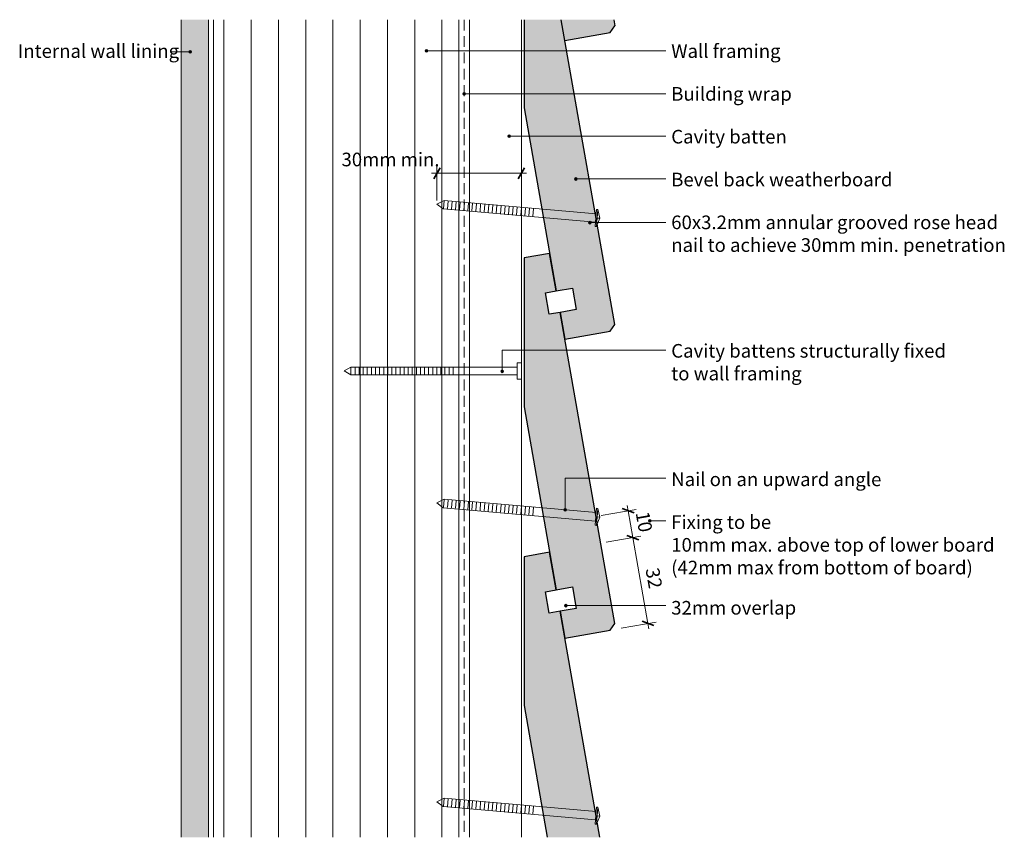
# Model space of a CAD drawing. Units: millimetres. Extents: x 225 to 586, y 268 to 568.
import ezdxf

# ---------------------------------------------------------------- set-up
doc = ezdxf.new("R2010")
doc.units = ezdxf.units.MM
doc.header["$MEASUREMENT"] = 0
doc.linetypes.add('Building Wrap', pattern=[6, 4, -2])
for name, color, linetype, lineweight in [('0_Pen_No__1', 7, 'Continuous', 0), ('0_Pen_No__2', 7, 'Continuous', 13), ('Documentation_ Floor_Pen_No__1', 7, 'Continuous', 0), ('Documentation_ Floor_Pen_No__2', 7, 'Continuous', 13), ('Documentation_ Floor_Pen_No__4', 7, 'Continuous', 25), ('Documentation_ Floor_Pen_No__5', 7, 'Continuous', 35), ('False Bits_ Plan_Pen_No__1', 7, 'Continuous', 0), ('False Bits_ Plan_Pen_No__2', 7, 'Continuous', 13)]:
    doc.layers.add(name, color=color, linetype=linetype, lineweight=lineweight)
for name, color, linetype, lineweight, true_color in [('0_Pen_No__153', 7, 'Continuous', 13, 0xb9b9b9), ('Fills_ Pattern_Pen_No__153', 7, 'Continuous', 13, 0xb9b9b9), ('Fills_ Pattern_Pen_No__154', 7, 'Continuous', 13, 0xa2a2a2)]:
    doc.layers.add(name, color=color, linetype=linetype, lineweight=lineweight, true_color=true_color)
doc.layers.add('Documentation_ Floor', color=7, linetype='Continuous')
doc.styles.add('GENERATED_STYLE_1', font='arial.ttf')
doc.dimstyles.new('GENERATED_STYLE__1', dxfattribs={"dimtxt": 5, "dimasz": 3.04, "dimexe": 0.18, "dimexo": 10, "dimgap": 0.09, "dimtad": 1, "dimdec": 0, "dimzin": 0, "dimdsep": 46, "dimtxsty": 'GENERATED_STYLE_1', "dimblk": 'ARROWHEAD_2', "dimblk1": 'ARROWHEAD_2', "dimblk2": 'ARROWHEAD_2', "dimcen": 0.09, "dimclrd": 7, "dimclre": 7, "dimclrt": 7, "dimadec": 0, "dimazin": 0, "dimtfac": 1, "dimtdec": 4, "dimtmove": 0, "dimatfit": 3, "dimfxl": 1, "dimtolj": 1, "dimtzin": 0, "dimarcsym": 0})
doc.dimstyles.new('GENERATED_STYLE__2', dxfattribs={"dimtxt": 5, "dimasz": 3.04, "dimexe": 0.18, "dimexo": 10, "dimgap": 0.09, "dimtad": 1, "dimtih": 1, "dimtoh": 1, "dimdec": 0, "dimzin": 0, "dimdsep": 46, "dimtxsty": 'GENERATED_STYLE_1', "dimblk": 'ARROWHEAD_2', "dimblk1": 'ARROWHEAD_2', "dimblk2": 'ARROWHEAD_2', "dimcen": 0.09, "dimclrd": 7, "dimclre": 7, "dimclrt": 7, "dimadec": 0, "dimazin": 0, "dimtfac": 1, "dimtdec": 4, "dimtmove": 0, "dimatfit": 3, "dimfxl": 1, "dimtolj": 1, "dimtzin": 0, "dimarcsym": 0})

# ---------------------------------------------------------------- blocks, each defined once
blk = doc.blocks.new('PolyLine_1', base_point=(462.14, 556.42))
at = {"layer": 'Documentation_ Floor', "linetype": 'Continuous', "lineweight": 0, "true_color": 0x000000}
blk.add_hatch(color=18, dxfattribs=at).paths.add_polyline_path([(374.85, 556.42), (374.81, 556.61), (374.7, 556.77), (374.54, 556.88), (374.35, 556.92), (374.16, 556.88), (374, 556.77), (373.89, 556.61), (373.85, 556.42), (373.89, 556.23), (374, 556.07), (374.16, 555.96), (374.35, 555.92), (374.54, 555.96), (374.7, 556.07), (374.81, 556.23)])
at = {"layer": 'Documentation_ Floor_Pen_No__1', "linetype": 'Continuous', "flags": 128}
blk.add_lwpolyline([(462.14, 556.42), (374.85, 556.42)], dxfattribs=at)
at = {"layer": 'Documentation_ Floor_Pen_No__1', "linetype": 'Continuous'}
blk.add_circle((374.35, 556.42), 0.5, dxfattribs=at)
blk = doc.blocks.new('PolyLine_2', base_point=(462.14, 540.71))
at = {"layer": 'Documentation_ Floor', "linetype": 'Continuous', "lineweight": 0, "true_color": 0x000000}
blk.add_hatch(color=18, dxfattribs=at).paths.add_polyline_path([(388.64, 540.71), (388.6, 540.9), (388.49, 541.06), (388.33, 541.17), (388.14, 541.21), (387.95, 541.17), (387.78, 541.06), (387.68, 540.9), (387.64, 540.71), (387.68, 540.52), (387.78, 540.36), (387.95, 540.25), (388.14, 540.21), (388.33, 540.25), (388.49, 540.36), (388.6, 540.52)])
at = {"layer": 'Documentation_ Floor_Pen_No__1', "linetype": 'Continuous', "flags": 128}
blk.add_lwpolyline([(462.14, 540.71), (388.64, 540.71)], dxfattribs=at)
at = {"layer": 'Documentation_ Floor_Pen_No__1', "linetype": 'Continuous'}
blk.add_circle((388.14, 540.71), 0.5, dxfattribs=at)
blk = doc.blocks.new('PolyLine_3', base_point=(462.14, 525.11))
at = {"layer": 'Documentation_ Floor', "linetype": 'Continuous', "lineweight": 0, "true_color": 0x000000}
blk.add_hatch(color=18, dxfattribs=at).paths.add_polyline_path([(405.14, 525.11), (405.1, 525.3), (404.99, 525.46), (404.83, 525.57), (404.64, 525.61), (404.44, 525.57), (404.28, 525.46), (404.17, 525.3), (404.14, 525.11), (404.17, 524.92), (404.28, 524.76), (404.44, 524.65), (404.64, 524.61), (404.83, 524.65), (404.99, 524.76), (405.1, 524.92)])
at = {"layer": 'Documentation_ Floor_Pen_No__1', "linetype": 'Continuous', "flags": 128}
blk.add_lwpolyline([(462.14, 525.11), (405.14, 525.11)], dxfattribs=at)
at = {"layer": 'Documentation_ Floor_Pen_No__1', "linetype": 'Continuous'}
blk.add_circle((404.64, 525.11), 0.5, dxfattribs=at)
blk = doc.blocks.new('PolyLine_4', base_point=(462.14, 509.43))
at = {"layer": 'Documentation_ Floor', "linetype": 'Continuous', "lineweight": 0, "true_color": 0x000000}
blk.add_hatch(color=18, dxfattribs=at).paths.add_polyline_path([(429.63, 509.43), (429.59, 509.62), (429.49, 509.78), (429.32, 509.89), (429.13, 509.93), (428.94, 509.89), (428.78, 509.78), (428.67, 509.62), (428.63, 509.43), (428.67, 509.24), (428.78, 509.07), (428.94, 508.97), (429.13, 508.93), (429.32, 508.97), (429.49, 509.07), (429.59, 509.24)])
at = {"layer": 'Documentation_ Floor_Pen_No__1', "linetype": 'Continuous', "flags": 128}
blk.add_lwpolyline([(462.14, 509.43), (429.63, 509.43)], dxfattribs=at)
at = {"layer": 'Documentation_ Floor_Pen_No__1', "linetype": 'Continuous'}
blk.add_circle((429.13, 509.43), 0.5, dxfattribs=at)
blk = doc.blocks.new('PolyLine_5', base_point=(462.14, 493.41))
at = {"layer": 'Documentation_ Floor', "linetype": 'Continuous', "lineweight": 0, "true_color": 0x000000}
blk.add_hatch(color=18, dxfattribs=at).paths.add_polyline_path([(434.78, 493.41), (434.74, 493.6), (434.63, 493.76), (434.47, 493.87), (434.28, 493.91), (434.09, 493.87), (433.93, 493.76), (433.82, 493.6), (433.78, 493.41), (433.82, 493.22), (433.93, 493.05), (434.09, 492.95), (434.28, 492.91), (434.47, 492.95), (434.63, 493.05), (434.74, 493.22)])
at = {"layer": 'Documentation_ Floor_Pen_No__1', "linetype": 'Continuous', "flags": 128}
blk.add_lwpolyline([(462.14, 493.41), (434.78, 493.41)], dxfattribs=at)
at = {"layer": 'Documentation_ Floor_Pen_No__1', "linetype": 'Continuous'}
blk.add_circle((434.28, 493.41), 0.5, dxfattribs=at)
blk = doc.blocks.new('PolyLine_6', base_point=(462.14, 446.63))
at = {"layer": 'Documentation_ Floor', "linetype": 'Continuous', "lineweight": 0, "true_color": 0x000000}
blk.add_hatch(color=18, dxfattribs=at).paths.add_polyline_path([(402.65, 438.86), (402.61, 439.05), (402.5, 439.22), (402.34, 439.32), (402.15, 439.36), (401.96, 439.32), (401.8, 439.22), (401.69, 439.05), (401.65, 438.86), (401.69, 438.67), (401.8, 438.51), (401.96, 438.4), (402.15, 438.36), (402.34, 438.4), (402.5, 438.51), (402.61, 438.67)])
at = {"layer": 'Documentation_ Floor_Pen_No__1', "linetype": 'Continuous', "flags": 128}
blk.add_lwpolyline([(462.14, 446.63), (402.15, 446.63), (402.15, 439.36)], dxfattribs=at)
at = {"layer": 'Documentation_ Floor_Pen_No__1', "linetype": 'Continuous'}
blk.add_circle((402.15, 438.86), 0.5, dxfattribs=at)
blk = doc.blocks.new('PolyLine_7', base_point=(462.14, 399.62))
at = {"layer": 'Documentation_ Floor', "linetype": 'Continuous', "lineweight": 0, "true_color": 0x000000}
blk.add_hatch(color=18, dxfattribs=at).paths.add_polyline_path([(425.74, 388.03), (425.7, 388.23), (425.59, 388.39), (425.43, 388.5), (425.24, 388.53), (425.05, 388.5), (424.88, 388.39), (424.77, 388.23), (424.74, 388.03), (424.77, 387.84), (424.88, 387.68), (425.05, 387.57), (425.24, 387.53), (425.43, 387.57), (425.59, 387.68), (425.7, 387.84)])
at = {"layer": 'Documentation_ Floor_Pen_No__1', "linetype": 'Continuous', "flags": 128}
blk.add_lwpolyline([(462.14, 399.62), (425.24, 399.62), (425.24, 388.53)], dxfattribs=at)
at = {"layer": 'Documentation_ Floor_Pen_No__1', "linetype": 'Continuous'}
blk.add_circle((425.24, 388.03), 0.5, dxfattribs=at)
blk = doc.blocks.new('PolyLine_8', base_point=(462.14, 383.95))
at = {"layer": 'Documentation_ Floor', "linetype": 'Continuous', "lineweight": 0, "true_color": 0x000000}
blk.add_hatch(color=18, dxfattribs=at).paths.add_polyline_path([(456.83, 383.95), (456.8, 384.15), (456.69, 384.31), (456.53, 384.42), (456.33, 384.45), (456.14, 384.42), (455.98, 384.31), (455.87, 384.15), (455.83, 383.95), (455.87, 383.76), (455.98, 383.6), (456.14, 383.49), (456.33, 383.45), (456.53, 383.49), (456.69, 383.6), (456.8, 383.76)])
at = {"layer": 'Documentation_ Floor_Pen_No__1', "linetype": 'Continuous', "flags": 128}
blk.add_lwpolyline([(462.14, 383.95), (456.83, 383.95)], dxfattribs=at)
at = {"layer": 'Documentation_ Floor_Pen_No__1', "linetype": 'Continuous'}
blk.add_circle((456.33, 383.95), 0.5, dxfattribs=at)
blk = doc.blocks.new('PolyLine_9', base_point=(462.14, 352.87))
at = {"layer": 'Documentation_ Floor', "linetype": 'Continuous', "lineweight": 0, "true_color": 0x000000}
blk.add_hatch(color=18, dxfattribs=at).paths.add_polyline_path([(425.99, 352.87), (425.95, 353.06), (425.85, 353.22), (425.68, 353.33), (425.49, 353.37), (425.3, 353.33), (425.14, 353.22), (425.03, 353.06), (424.99, 352.87), (425.03, 352.68), (425.14, 352.52), (425.3, 352.41), (425.49, 352.37), (425.68, 352.41), (425.85, 352.52), (425.95, 352.68)])
at = {"layer": 'Documentation_ Floor_Pen_No__1', "linetype": 'Continuous', "flags": 128}
blk.add_lwpolyline([(462.14, 352.87), (425.99, 352.87)], dxfattribs=at)
at = {"layer": 'Documentation_ Floor_Pen_No__1', "linetype": 'Continuous'}
blk.add_circle((425.49, 352.87), 0.5, dxfattribs=at)
blk = doc.blocks.new('PolyLine_10', base_point=(280.53, 556.04))
at = {"layer": 'Documentation_ Floor', "linetype": 'Continuous', "lineweight": 0, "true_color": 0x000000}
blk.add_hatch(color=18, dxfattribs=at).paths.add_polyline_path([(288.06, 556.04), (288.02, 556.23), (287.91, 556.4), (287.75, 556.51), (287.56, 556.54), (287.37, 556.51), (287.2, 556.4), (287.09, 556.23), (287.06, 556.04), (287.09, 555.85), (287.2, 555.69), (287.37, 555.58), (287.56, 555.54), (287.75, 555.58), (287.91, 555.69), (288.02, 555.85)])
at = {"layer": 'Documentation_ Floor_Pen_No__1', "linetype": 'Continuous', "flags": 128}
blk.add_lwpolyline([(280.53, 556.04), (287.06, 556.04)], dxfattribs=at)
at = {"layer": 'Documentation_ Floor_Pen_No__1', "linetype": 'Continuous'}
blk.add_circle((287.56, 556.04), 0.5, dxfattribs=at)
blk = doc.blocks.new('*D10')
at = {"layer": 'Documentation_ Floor_Pen_No__1', "linetype": 'Continuous', "transparency": 16777216}
for p, q in [((438.47, 385.96), (451.28, 388.21)), ((447.98, 389.62), (448.32, 387.69)), ((448.32, 387.69), (450.06, 377.84)), ((440.21, 376.11), (453.01, 378.36)), ((450.06, 377.84), (455.6, 346.33))]:
    blk.add_line(p, q, dxfattribs=at)
at = {"layer": 'Documentation_ Floor_Pen_No__5', "linetype": 'Continuous', "transparency": 16777216}
for p, q in [((450.49, 386.9), (446.15, 388.48)), ((452.23, 377.05), (447.89, 378.63))]:
    blk.add_line(p, q, dxfattribs=at)
at = {"layer": 'Documentation_ Floor_Pen_No__1', "transparency": 16777216, "insert": (449.52, 386.68), "char_height": 5, "attachment_point": 7, "rotation": 279.9777, "style": 'GENERATED_STYLE_1'}
blk.add_mtext('{10}', dxfattribs=at)
blk = doc.blocks.new('ARROWHEAD_2')
at = {"color": 0, "linetype": 'Continuous', "lineweight": 0}
for p, q in [((0, 0), (-1, 0)), ((-0.38, -0.66), (0.38, 0.66))]:
    blk.add_line(p, q, dxfattribs=at)
blk = doc.blocks.new('*D12')
at = {"layer": 'Documentation_ Floor_Pen_No__1', "linetype": 'Continuous', "transparency": 16777216}
for p, q in [((450.06, 377.84), (455.6, 346.33)), ((445.75, 344.59), (458.56, 346.85)), ((455.6, 346.33), (455.94, 344.4))]:
    blk.add_line(p, q, dxfattribs=at)
at = {"layer": 'Documentation_ Floor_Pen_No__5', "linetype": 'Continuous', "transparency": 16777216}
for p, q in [((452.23, 377.05), (447.89, 378.63)), ((453.43, 347.12), (457.77, 345.54))]:
    blk.add_line(p, q, dxfattribs=at)
at = {"layer": 'Documentation_ Floor_Pen_No__1', "transparency": 16777216, "insert": (453.16, 365.99), "char_height": 5, "attachment_point": 7, "rotation": 279.9777, "style": 'GENERATED_STYLE_1'}
blk.add_mtext('{32}', dxfattribs=at)
blk = doc.blocks.new('*D13')
at = {"layer": 'Documentation_ Floor_Pen_No__1', "linetype": 'Continuous', "transparency": 16777216}
for p, q in [((409.14, 508.52), (409.14, 521.52)), ((378.17, 501.52), (378.17, 514.52)), ((376.21, 511.52), (378.17, 511.52)), ((378.17, 511.52), (409.14, 511.52)), ((409.14, 511.52), (411.09, 511.52))]:
    blk.add_line(p, q, dxfattribs=at)
at = {"layer": 'Documentation_ Floor_Pen_No__5', "linetype": 'Continuous', "transparency": 16777216}
for p, q in [((379.32, 513.52), (377.01, 509.52)), ((407.98, 509.52), (410.29, 513.52))]:
    blk.add_line(p, q, dxfattribs=at)
at = {"layer": 'Documentation_ Floor_Pen_No__1', "transparency": 16777216, "insert": (343.14, 512.52), "char_height": 5, "attachment_point": 7, "style": 'GENERATED_STYLE_1'}
blk.add_mtext('{30mm min.}', dxfattribs=at)

msp = doc.modelspace()

# ---------------------------------------------------------------- hatches: boundary and pattern name
at = {"layer": '0_Pen_No__153', "linetype": 'Continuous'}
h = msp.add_hatch(dxfattribs=at)
h.set_pattern_fill('LINES___VERTICAL', color=256, style=0, pattern_type=2)
h.set_pattern_definition([(90, (0, 0), (-10, 0), [])])
h.paths.add_polyline_path([(296.14, 567.87), (386.14, 567.87), (386.14, 267.87), (296.14, 267.87)])
at = {"layer": 'Fills_ Pattern_Pen_No__153', "linetype": 'Continuous'}
for points in [[(423.73, 567.87), (443.41, 455.99), (441.69, 453.54), (425.07, 450.61), (423.34, 460.46), (429.25, 461.5), (427.86, 469.38), (421.95, 468.34), (410.14, 535.49), (410.14, 567.87)], [(423.73, 567.87), (425.07, 560.27), (441.69, 563.2), (443.41, 565.65), (443.02, 567.87)], [(423.34, 460.46), (443.41, 346.34), (441.69, 343.88), (425.07, 340.95), (423.34, 350.8), (429.25, 351.84), (427.86, 359.72), (421.95, 358.68), (410.14, 425.83), (410.14, 480.48), (419.53, 482.13), (421.95, 468.34), (418.01, 467.65), (419.4, 459.77)], [(423.34, 350.8), (437.93, 267.87), (418.63, 267.87), (410.14, 316.18), (410.14, 370.82), (419.53, 372.47), (421.95, 358.68), (418.01, 357.99), (419.4, 350.11)]]:
    msp.add_hatch(color=256, dxfattribs=at).paths.add_polyline_path(points)
at = {"layer": 'Fills_ Pattern_Pen_No__154', "linetype": 'Continuous'}
h = msp.add_hatch(dxfattribs=at)
h.set_pattern_fill('CUT_STONE', color=256, style=0, pattern_type=2)
h.set_pattern_definition([(45, (0, 7), (-2.227386, 2.227386), [0, -2.1, 0, -3.15]), (110, (7, 7), (2.960032, 1.077363), [0, -1.54, 0, -2.66])])
h.paths.add_polyline_path([(284.36, 567.87), (294.36, 567.87), (294.36, 267.87), (284.36, 267.87)])

# ---------------------------------------------------------------- linework, layer by layer
at = {"layer": '0_Pen_No__1', "linetype": 'Building Wrap'}
msp.add_line((388.14, 567.87), (388.14, 267.87), dxfattribs=at)
at = {"layer": '0_Pen_No__2', "linetype": 'Continuous'}
for p, q in [((296.14, 267.87), (296.14, 567.87)), ((386.14, 267.87), (386.14, 567.87)), ((390.14, 267.87), (390.14, 567.87)), ((409.14, 267.87), (409.14, 567.87))]:
    msp.add_line(p, q, dxfattribs=at)
at = {"layer": 'Documentation_ Floor_Pen_No__2', "linetype": 'Continuous'}
for p, q in [((284.36, 567.87), (284.36, 267.87)), ((294.36, 567.87), (294.36, 267.87)), ((437.94, 495), (436.94, 495.09)), ((437.22, 498.22), (437.94, 495)), ((437.94, 495), (436.67, 491.96)), ((437.22, 388.56), (437.94, 385.34)), ((437.94, 385.34), (436.67, 382.3)), ((437.94, 385.34), (436.94, 385.43)), ((437.22, 278.9), (437.94, 275.68)), ((437.94, 275.68), (436.67, 272.64)), ((437.94, 275.68), (436.94, 275.77))]:
    msp.add_line(p, q, dxfattribs=at)
at = {"layer": 'Documentation_ Floor_Pen_No__4', "linetype": 'Continuous'}
for p, q in [((410.14, 567.87), (410.14, 535.49)), ((443.41, 455.99), (423.73, 567.87)), ((443.02, 567.87), (443.41, 565.65)), ((441.69, 563.2), (443.41, 565.65)), ((425.07, 560.27), (441.69, 563.2)), ((410.14, 535.49), (421.95, 468.34)), ((419.53, 482.13), (410.14, 480.48)), ((421.95, 468.34), (419.53, 482.13)), ((410.14, 480.48), (410.14, 425.83)), ((418.01, 467.65), (421.95, 468.34)), ((419.4, 459.77), (418.01, 467.65)), ((421.95, 468.34), (427.86, 469.38)), ((427.86, 469.38), (429.25, 461.5)), ((423.34, 460.46), (419.4, 459.77)), ((429.25, 461.5), (423.34, 460.46)), ((443.41, 346.34), (423.34, 460.46)), ((423.34, 460.46), (425.07, 450.61)), ((441.69, 453.54), (443.41, 455.99)), ((425.07, 450.61), (441.69, 453.54)), ((410.14, 425.83), (421.95, 358.68)), ((419.53, 372.47), (410.14, 370.82)), ((421.95, 358.68), (419.53, 372.47)), ((410.14, 370.82), (410.14, 316.18)), ((418.01, 357.99), (421.95, 358.68)), ((419.4, 350.11), (418.01, 357.99)), ((421.95, 358.68), (427.86, 359.72)), ((427.86, 359.72), (429.25, 351.84)), ((423.34, 350.8), (419.4, 350.11)), ((429.25, 351.84), (423.34, 350.8)), ((423.34, 350.8), (425.07, 340.95)), ((437.93, 267.87), (423.34, 350.8)), ((425.07, 340.95), (441.69, 343.88)), ((441.69, 343.88), (443.41, 346.34)), ((410.14, 316.18), (418.63, 267.87))]:
    msp.add_line(p, q, dxfattribs=at)
at = {"layer": 'False Bits_ Plan_Pen_No__1', "linetype": 'Continuous'}
for p, q in [((380.52, 498.64), (380.76, 501.38)), ((382.02, 498.51), (382.26, 501.25)), ((383.51, 498.38), (383.75, 501.12)), ((385.01, 498.25), (385.25, 500.99)), ((386.5, 498.12), (386.74, 500.86)), ((387.99, 497.99), (388.23, 500.73)), ((389.49, 497.86), (389.73, 500.6)), ((390.98, 497.73), (391.22, 500.47)), ((392.48, 497.6), (392.72, 500.34)), ((393.97, 497.47), (394.21, 500.21)), ((395.47, 497.34), (395.71, 500.08)), ((396.96, 497.21), (397.2, 499.95)), ((398.45, 497.08), (398.69, 499.81)), ((399.95, 496.94), (400.19, 499.68)), ((401.44, 496.81), (401.68, 499.55)), ((402.94, 496.68), (403.18, 499.42)), ((404.43, 496.55), (404.67, 499.29)), ((405.93, 496.42), (406.17, 499.16)), ((407.42, 496.29), (407.66, 499.03)), ((408.91, 496.16), (409.15, 498.9)), ((410.41, 496.03), (410.65, 498.77)), ((411.9, 495.9), (412.14, 498.64)), ((413.4, 495.77), (413.64, 498.51)), ((346.62, 437.74), (346.62, 440.21)), ((348.12, 437.74), (348.12, 440.21)), ((349.62, 437.74), (349.62, 440.21)), ((351.12, 437.74), (351.12, 440.21)), ((352.62, 437.74), (352.62, 440.21)), ((354.12, 437.74), (354.12, 440.21)), ((355.62, 437.74), (355.62, 440.21)), ((357.12, 437.74), (357.12, 440.21)), ((358.62, 437.74), (358.62, 440.21)), ((360.12, 437.74), (360.12, 440.21)), ((361.62, 437.74), (361.62, 440.21)), ((363.12, 437.74), (363.12, 440.21)), ((364.62, 437.74), (364.62, 440.21)), ((366.12, 437.74), (366.12, 440.21)), ((367.62, 437.74), (367.62, 440.21)), ((369.12, 437.74), (369.12, 440.21)), ((370.62, 437.74), (370.62, 440.21)), ((372.12, 437.74), (372.12, 440.21)), ((373.62, 437.74), (373.62, 440.21)), ((375.12, 437.74), (375.12, 440.21)), ((376.62, 437.74), (376.62, 440.21)), ((378.12, 437.74), (378.12, 440.21)), ((379.62, 437.74), (379.62, 440.21)), ((381.12, 437.74), (381.12, 440.21)), ((382.62, 437.74), (382.62, 440.21)), ((384.12, 437.74), (384.12, 440.21)), ((380.52, 388.99), (380.76, 391.73)), ((382.02, 388.85), (382.26, 391.59)), ((383.51, 388.72), (383.75, 391.46)), ((385.01, 388.59), (385.25, 391.33)), ((386.5, 388.46), (386.74, 391.2)), ((387.99, 388.33), (388.23, 391.07)), ((389.49, 388.2), (389.73, 390.94)), ((390.98, 388.07), (391.22, 390.81)), ((392.48, 387.94), (392.72, 390.68)), ((393.97, 387.81), (394.21, 390.55)), ((395.47, 387.68), (395.71, 390.42)), ((396.96, 387.55), (397.2, 390.29)), ((398.45, 387.42), (398.69, 390.16)), ((399.95, 387.29), (400.19, 390.03)), ((401.44, 387.16), (401.68, 389.89)), ((402.94, 387.02), (403.18, 389.76)), ((404.43, 386.89), (404.67, 389.63)), ((405.93, 386.76), (406.17, 389.5)), ((407.42, 386.63), (407.66, 389.37)), ((408.91, 386.5), (409.15, 389.24)), ((410.41, 386.37), (410.65, 389.11)), ((411.9, 386.24), (412.14, 388.98)), ((413.4, 386.11), (413.64, 388.85)), ((380.52, 279.33), (380.76, 282.07)), ((382.02, 279.2), (382.26, 281.94)), ((383.51, 279.07), (383.75, 281.81)), ((385.01, 278.93), (385.25, 281.67)), ((386.5, 278.8), (386.74, 281.54)), ((387.99, 278.67), (388.23, 281.41)), ((389.49, 278.54), (389.73, 281.28)), ((390.98, 278.41), (391.22, 281.15)), ((392.48, 278.28), (392.72, 281.02)), ((393.97, 278.15), (394.21, 280.89)), ((395.47, 278.02), (395.71, 280.76)), ((396.96, 277.89), (397.2, 280.63)), ((398.45, 277.76), (398.69, 280.5)), ((399.95, 277.63), (400.19, 280.37)), ((401.44, 277.5), (401.68, 280.24)), ((402.94, 277.37), (403.18, 280.11)), ((404.43, 277.24), (404.67, 279.97)), ((405.93, 277.1), (406.17, 279.84)), ((407.42, 276.97), (407.66, 279.71)), ((408.91, 276.84), (409.15, 279.58)), ((410.41, 276.71), (410.65, 279.45)), ((411.9, 276.58), (412.14, 279.32)), ((413.4, 276.45), (413.64, 279.19))]:
    msp.add_line(p, q, dxfattribs=at)
at = {"layer": 'False Bits_ Plan_Pen_No__2', "linetype": 'Continuous'}
for p, q in [((378.17, 500.23), (380.78, 501.58)), ((378.17, 500.23), (380.51, 498.44)), ((378.17, 500.23), (380.51, 498.44)), ((436.58, 496.7), (380.78, 501.58)), ((436.31, 493.56), (380.51, 498.44)), ((436.17, 492), (436.72, 498.26)), ((436.67, 491.96), (437.22, 498.22)), ((436.72, 498.26), (437.22, 498.22)), ((436.67, 491.96), (436.17, 492)), ((407.64, 441.98), (409.14, 441.98)), ((407.64, 435.98), (407.64, 441.98)), ((409.14, 435.98), (409.14, 441.98)), ((344.14, 438.98), (346.62, 440.41)), ((344.14, 438.98), (346.62, 437.54)), ((407.64, 440.41), (346.62, 440.41)), ((407.64, 437.54), (346.62, 437.54)), ((409.14, 435.98), (407.64, 435.98)), ((378.17, 390.57), (380.78, 391.92)), ((378.17, 390.57), (380.51, 388.79)), ((436.58, 387.04), (380.78, 391.92)), ((436.31, 383.9), (380.51, 388.79)), ((436.17, 382.35), (436.72, 388.6)), ((436.67, 382.3), (437.22, 388.56)), ((436.72, 388.6), (437.22, 388.56)), ((436.67, 382.3), (436.17, 382.35)), ((378.17, 280.91), (380.78, 282.27)), ((436.58, 277.38), (380.78, 282.27)), ((378.17, 280.91), (380.51, 279.13)), ((436.31, 274.25), (380.51, 279.13)), ((436.17, 272.69), (436.72, 278.94)), ((436.67, 272.64), (437.22, 278.9)), ((436.72, 278.94), (437.22, 278.9)), ((436.67, 272.64), (436.17, 272.69))]:
    msp.add_line(p, q, dxfattribs=at)

# ---------------------------------------------------------------- block references
at = {"layer": 'Documentation_ Floor', "linetype": 'Continuous'}
for name, p in [('PolyLine_10', (280.53, 556.04)), ('PolyLine_1', (462.14, 556.42)), ('PolyLine_2', (462.14, 540.71)), ('PolyLine_3', (462.14, 525.11)), ('PolyLine_4', (462.14, 509.43)), ('PolyLine_5', (462.14, 493.41)), ('PolyLine_6', (462.14, 446.63)), ('PolyLine_7', (462.14, 399.62)), ('PolyLine_8', (462.14, 383.95)), ('PolyLine_9', (462.14, 352.87))]:
    msp.add_blockref(name, p, dxfattribs=at)

# ---------------------------------------------------------------- texts
at = {"layer": 'Documentation_ Floor_Pen_No__1', "linetype": 'Continuous', "char_height": 5, "attachment_point": 1, "style": 'GENERATED_STYLE_1'}
for s, insert in [('{Internal wall lining\\P}', (224.36, 558.87)), ('{Wall framing\\P}', (464.14, 558.87)), ('{Building wrap\\P}', (464.14, 543.16)), ('{Cavity batten\\P}', (464.14, 527.45)), ('{Bevel back weatherboard\\P}', (464.14, 511.73)), ('{60x3.2mm annular grooved rose head\\Pnail to achieve 30mm min. penetration\\P}', (464.14, 496.02)), ('{Cavity battens structurally fixed\\Pto wall framing\\P}', (464.14, 448.87)), ('{Nail on an upward angle\\P}', (464.14, 401.73)), ('{Fixing to be\\P10mm max. above top of lower board\\P(42mm max from bottom of board)\\P}', (464.14, 386.02)), ('{32mm overlap\\P}', (464.14, 354.59))]:
    msp.add_mtext(s, dxfattribs=dict(at, insert=insert))

# ---------------------------------------------------------------- dimensions: what is measured, and where the dimension line sits
at = {"layer": 'Documentation_ Floor', "linetype": 'Continuous'}
dim = msp.add_linear_dim(base=(378.17, 511.52), p1=(378.17, 500.23), p2=(409.14, 567.87), text='30mm min.', dimstyle='GENERATED_STYLE__2', dxfattribs=at)
dim.commit()
dim.dimension.update_dxf_attribs({"geometry": '*D13', "text_midpoint": (360.07, 515.02)})
for p1, p2, picture, middle in [((436.51, 385.61), (438.24, 375.76), '*D10', (452.64, 383.37)), ((438.24, 375.76), (443.78, 344.25), '*D12', (456.28, 362.69))]:
    dim = msp.add_linear_dim(base=(448.32, 387.69), p1=p1, p2=p2, angle=279.9777, dimstyle='GENERATED_STYLE__1', dxfattribs=at)
    dim.commit()
    dim.dimension.update_dxf_attribs({"geometry": picture, "text_midpoint": middle})

doc.saveas('drawing.dxf')
